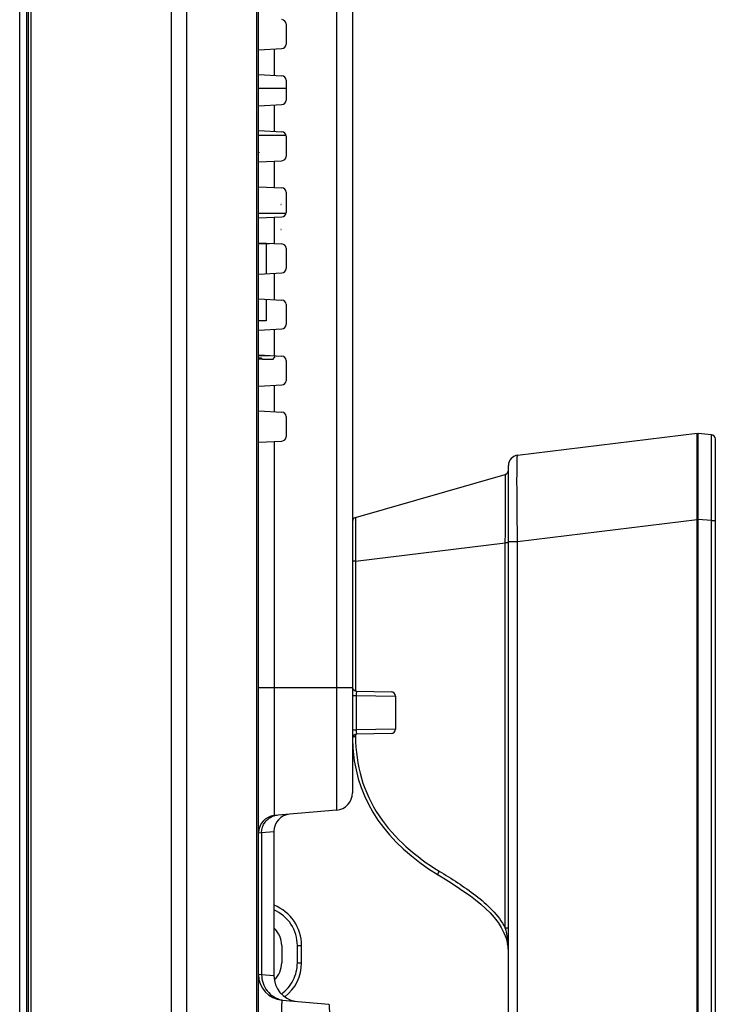
# Model space of a CAD drawing. Units: millimetres. Extents: x 0 to 3200, y 0 to 1600.
# Drawn here: x 1753 to 1834, y 546 to 660 of the extents above; entities that cross this region are included whole.
import ezdxf

# ---------------------------------------------------------------- set-up
doc = ezdxf.new("R2010")
doc.units = ezdxf.units.MM
doc.header["$LTSCALE"] = 176
for name, color, linetype in [('00_COMPONENTS', 7, 'CONTINUOUS'), ('3_ALL_AXES', 7, 'CONTINUOUS'), ('7_ALL_FEATURES', 7, 'CONTINUOUS')]:
    doc.layers.add(name, color=color, linetype=linetype)

msp = doc.modelspace()

# ---------------------------------------------------------------- linework, layer by layer
at = {"layer": '00_COMPONENTS', "color": 7, "linetype": 'Continuous'}
msp.add_line((1753.11, 454.58), (1753.11, 1085.08), dxfattribs=at)
at = {"layer": '3_ALL_AXES', "color": 7, "linetype": 'Continuous'}
for p, q in [((1810.86, 609.72), (1831.71, 612.28)), ((1833.81, 604.38), (1833.81, 611.6)), ((1809.81, 607.97), (1809.81, 608.53)), ((1792.07, 602.51), (1809.44, 607.49))]:
    msp.add_line(p, q, dxfattribs=at)
for centre, radius, start, end in [((1833.31, 611.6), 0.5, 0, 85), ((1811.01, 608.53), 1.2, 97, 180), ((1831.81, 608.28), 0.5, 90, 101.5444), ((1792.21, 602.03), 0.5, 106, 180), ((1810.95, 577.17), 19.24, 180.8247, 183.741), ((1810.21, 577.12), 18.5, 183.8325, 185.3718)]:
    msp.add_arc(centre, radius, start, end, dxfattribs=at)
msp.add_open_spline([(1801.64, 561.08), (1804.79, 559.14), (1809.01, 556.61), (1809.71, 553.09)], degree=3, dxfattribs=at)
at = {"layer": '7_ALL_FEATURES', "color": 7, "linetype": 'Continuous'}
for p, q in [((1753.95, 452.06), (1753.95, 1087.61)), ((1753.95, 452.09), (1753.95, 1087.57)), ((1754.1, 1082.08), (1754.1, 457.58)), ((1754.39, 1082.08), (1754.39, 457.58)), ((1770.68, 1080.55), (1770.68, 457.58)), ((1772.46, 1080.55), (1772.46, 457.58)), ((1780.59, 1058.18), (1780.59, 452.58)), ((1789.88, 976.99), (1789.88, 568.58)), ((1791.71, 975), (1791.71, 570.57)), ((1780.81, 485.11), (1780.81, 775.05)), ((1784.01, 659.71), (1784.01, 657.36)), ((1780.84, 656.72), (1783.53, 656.86)), ((1782.63, 656.81), (1782.63, 653.75)), ((1780.84, 653.85), (1783.53, 653.71)), ((1784.01, 653.21), (1784.01, 650.86)), ((1780.81, 652.28), (1784.01, 652.28)), ((1780.84, 650.22), (1783.53, 650.36)), ((1782.63, 650.31), (1782.63, 647.25)), ((1780.84, 647.35), (1783.53, 647.21)), ((1784.01, 646.78), (1780.81, 646.78)), ((1784.01, 646.71), (1784.01, 644.36)), ((1780.84, 643.72), (1783.53, 643.86)), ((1780.93, 644.83), (1780.93, 644.84)), ((1782.63, 643.81), (1782.63, 640.75)), ((1780.84, 640.85), (1783.53, 640.71)), ((1784.01, 640.21), (1784.01, 637.86)), ((1780.81, 637.78), (1784.01, 637.78)), ((1780.84, 637.22), (1783.53, 637.36)), ((1782.63, 637.31), (1782.63, 634.25)), ((1780.81, 634.28), (1782.1, 634.28)), ((1780.84, 634.35), (1783.53, 634.21)), ((1781.71, 634.28), (1781.71, 630.76)), ((1784.01, 633.71), (1784.01, 631.36)), ((1780.84, 630.72), (1783.53, 630.86)), ((1782.63, 630.81), (1782.63, 627.75)), ((1780.84, 627.85), (1783.53, 627.71)), ((1781.71, 627.8), (1781.71, 625.28)), ((1784.01, 627.21), (1784.01, 624.86)), ((1781.71, 625.28), (1780.81, 625.28)), ((1780.84, 624.22), (1783.53, 624.36)), ((1782.63, 624.31), (1782.63, 621.25)), ((1780.81, 621.28), (1782.1, 621.28)), ((1781.16, 620.98), (1780.81, 620.98)), ((1780.84, 621.35), (1783.53, 621.21)), ((1781.16, 620.98), (1781.31, 620.83)), ((1782.46, 620.83), (1782.66, 621.03)), ((1782.66, 621.25), (1782.66, 621.03)), ((1780.81, 620.88), (1781.26, 620.88)), ((1782.46, 620.83), (1781.31, 620.83)), ((1784.01, 620.71), (1784.01, 618.36)), ((1780.84, 617.72), (1783.53, 617.86)), ((1782.63, 617.81), (1782.63, 614.75)), ((1780.84, 614.85), (1783.53, 614.71)), ((1784.01, 614.21), (1784.01, 611.86)), ((1810.86, 609.72), (1831.71, 612.28)), ((1831.71, 506.98), (1831.71, 612.28)), ((1833.35, 612.1), (1831.81, 612.24)), ((1831.81, 506.98), (1831.81, 612.24)), ((1780.84, 611.22), (1783.53, 611.36)), ((1782.63, 611.31), (1782.63, 567.94)), ((1833.81, 506.98), (1833.81, 611.6)), ((1809.81, 488.96), (1809.81, 608.53)), ((1792.07, 602.51), (1809.44, 607.49)), ((1810.86, 599.72), (1831.71, 602.28)), ((1831.71, 602.32), (1831.81, 602.32)), ((1833.35, 602.14), (1831.81, 602.28)), ((1833.35, 602.14), (1833.81, 602.14)), ((1833.35, 517.12), (1833.35, 602.14)), ((1792.07, 597.45), (1809.44, 599.55)), ((1809.81, 599.55), (1809.44, 599.55)), ((1809.44, 554.9), (1809.44, 599.55)), ((1809.81, 599.72), (1810.86, 599.72)), ((1810.86, 509.54), (1810.86, 599.72)), ((1792.07, 597.45), (1791.71, 597.45)), ((1792.07, 597.45), (1792.07, 582.39)), ((1780.81, 582.78), (1791.71, 582.78)), ((1792.2, 582.37), (1796.22, 582.3)), ((1791.71, 581.87), (1792.16, 581.87)), ((1792.16, 581.87), (1796.71, 581.8)), ((1792.16, 581.87), (1792.16, 577.89)), ((1796.71, 581.8), (1796.71, 577.96)), ((1791.71, 577.89), (1792.16, 577.89)), ((1796.71, 577.96), (1792.16, 577.89)), ((1792.07, 577.37), (1792.07, 577.08)), ((1796.22, 577.46), (1792.2, 577.39)), ((1791.75, 575.91), (1791.75, 575.88)), ((1789.88, 568.58), (1782.63, 567.94)), ((1780.81, 565.95), (1781.17, 565.98)), ((1781.17, 565.98), (1782.61, 566.11)), ((1781.17, 565.98), (1781.17, 549.5)), ((1782.61, 566.11), (1782.61, 549.37)), ((1809.81, 554.9), (1809.44, 554.9)), ((1783.51, 552.88), (1783.51, 550.88)), ((1785.32, 552.88), (1785.81, 552.88)), ((1785.32, 550.88), (1785.32, 552.88)), ((1785.81, 550.88), (1785.81, 552.88)), ((1785.32, 550.88), (1785.81, 550.88)), ((1781.17, 549.5), (1780.81, 549.53)), ((1782.61, 549.37), (1781.17, 549.5)), ((1783.55, 546.54), (1788.97, 546.07))]:
    msp.add_line(p, q, dxfattribs=at)
for centre, radius, start, end in [((1783.51, 659.71), 0.5, 0, 87), ((1783.51, 657.36), 0.5, 273, 360), ((1783.51, 653.21), 0.5, 0, 87), ((1783.51, 650.86), 0.5, 273, 360), ((1783.51, 646.71), 0.5, 0, 87), ((1783.51, 644.36), 0.5, 273, 360), ((1783.51, 640.21), 0.5, 0, 87), ((1783.51, 637.86), 0.5, 273, 360), ((1783.51, 633.71), 0.5, 0, 87), ((1783.51, 631.36), 0.5, 273, 360), ((1783.51, 627.21), 0.5, 0, 87), ((1783.51, 624.86), 0.5, 273, 360), ((1783.51, 620.71), 0.5, 0, 87), ((1783.51, 618.36), 0.5, 273, 360), ((1783.51, 614.21), 0.5, 0, 87), ((1783.51, 611.86), 0.5, 273, 360), ((1833.31, 611.6), 0.5, 0, 85), ((1811.01, 608.53), 1.2, 97, 180), ((1831.81, 608.28), 0.5, 90, 101.5444), ((1809.31, 607.97), 0.5, 286, 360), ((1792.21, 602.03), 0.5, 106, 180), ((1792.21, 582.87), 0.5, 191.9451, 269), ((1796.21, 581.8), 0.5, 0, 89), ((1796.21, 577.96), 0.5, 271, 360), ((1792.21, 576.89), 0.5, 91, 180), ((1810.95, 577.17), 19.24, 180.8247, 183.741), ((1810.21, 577.12), 18.5, 183.8325, 185.3718), ((1789.71, 570.57), 2, 275, 360), ((1782.81, 565.95), 2, 95, 180), ((1784.61, 566.11), 2, 95, 180), ((1783.17, 565.99), 1.99, 103.5256, 105.2581), ((1783.17, 565.99), 1.99, 95.0071, 103.5206), ((1780.81, 552.88), 5, 0, 68.8718), ((1780.81, 552.88), 2.7, 0, 48.0976), ((1804.52, 552.07), 5.29, 10.7393, 11.2025), ((1804.54, 552.07), 5.26, 9.8687, 10.7395), ((1804.62, 552.08), 5.18, 359.9955, 9.8829), ((1798.92, 552), 10.89, 5.1833, 5.592), ((1780.81, 550.88), 2.7, 313.0383, 360), ((1780.81, 550.88), 5, 307.7462, 360), ((1783.81, 549.53), 3, 180, 265), ((1785.61, 549.37), 3, 180, 259.5235), ((1784.16, 549.48), 2.98, 257.2495, 258.1261)]:
    msp.add_arc(centre, radius, start, end, dxfattribs=at)
for points, knots in [([(1783.42, 638.79), (1783.42, 638.79), (1783.41, 638.79), (1783.41, 638.78), (1783.42, 638.77), (1783.42, 638.77)], [0, 0, 0, 0, 0.321295, 0.67829, 1, 1, 1, 1]), ([(1783.42, 638.77), (1783.42, 638.77), (1783.43, 638.78), (1783.43, 638.79), (1783.42, 638.79), (1783.42, 638.79)], [0, 0, 0, 0, 0.322825, 0.677175, 1, 1, 1, 1]), ([(1783.42, 635.87), (1783.42, 635.87), (1783.41, 635.88), (1783.41, 635.89), (1783.42, 635.89), (1783.42, 635.89)], [0, 0, 0, 0, 0.321295, 0.67829, 1, 1, 1, 1]), ([(1783.42, 635.89), (1783.42, 635.89), (1783.43, 635.89), (1783.43, 635.88), (1783.42, 635.87), (1783.42, 635.87)], [0, 0, 0, 0, 0.322825, 0.677175, 1, 1, 1, 1]), ([(1833.35, 602.14), (1833.35, 602.79), (1833.36, 604.06), (1833.36, 605.91), (1833.37, 607.61), (1833.37, 608.9), (1833.37, 609.82), (1833.37, 610.4), (1833.37, 610.9), (1833.36, 611.32), (1833.36, 611.61), (1833.36, 611.8), (1833.36, 611.9), (1833.36, 611.99), (1833.36, 612.05), (1833.35, 612.08), (1833.35, 612.1), (1833.35, 612.1)], [0, 0, 0, 0, 0.19513, 0.382801, 0.555788, 0.707387, 0.77329, 0.831724, 0.882126, 0.924018, 0.957006, 0.970063, 0.980789, 0.989158, 0.995154, 0.998767, 1, 1, 1, 1]), ([(1810.86, 599.72), (1810.85, 600.37), (1810.84, 601.65), (1810.82, 603.5), (1810.8, 605.2), (1810.8, 606.5), (1810.8, 607.42), (1810.81, 608), (1810.81, 608.51), (1810.82, 608.92), (1810.82, 609.25), (1810.83, 609.47), (1810.84, 609.6), (1810.85, 609.67), (1810.85, 609.7), (1810.86, 609.72), (1810.86, 609.72)], [0, 0, 0, 0, 0.194858, 0.382194, 0.554781, 0.706161, 0.771991, 0.830415, 0.880923, 0.922988, 0.956136, 0.980112, 0.988607, 0.994747, 0.998523, 1, 1, 1, 1]), ([(1809.44, 599.55), (1809.45, 600.07), (1809.45, 601.08), (1809.46, 602.55), (1809.47, 603.91), (1809.47, 604.94), (1809.47, 605.67), (1809.47, 606.13), (1809.46, 606.53), (1809.46, 606.87), (1809.46, 607.12), (1809.46, 607.3), (1809.45, 607.4), (1809.45, 607.45), (1809.45, 607.47), (1809.45, 607.49), (1809.44, 607.49)], [0, 0, 0, 0, 0.195208, 0.383, 0.556029, 0.707706, 0.773608, 0.832044, 0.882479, 0.924382, 0.95728, 0.98096, 0.989293, 0.995256, 0.998826, 1, 1, 1, 1]), ([(1792.07, 602.51), (1792.06, 602.5), (1792.07, 602.46), (1792.05, 602.4), (1792.06, 602.27), (1792.05, 602.1), (1792.05, 601.89), (1792.05, 601.52), (1792.05, 600.97), (1792.05, 600.22), (1792.05, 599.35), (1792.06, 598.42), (1792.07, 597.77), (1792.07, 597.45)], [0, 0, 0, 0, 0.00523, 0.019927, 0.043956, 0.077151, 0.119237, 0.169761, 0.294014, 0.445365, 0.617905, 0.805182, 1, 1, 1, 1]), ([(1792.2, 582.37), (1792.18, 582.37), (1792.18, 582.3), (1792.16, 582.22), (1792.16, 582.05), (1792.16, 581.94), (1792.16, 581.87)], [0, 0, 0, 0, 0.081578, 0.295577, 0.617894, 1, 1, 1, 1]), ([(1792.16, 577.89), (1792.16, 577.82), (1792.16, 577.71), (1792.16, 577.54), (1792.18, 577.46), (1792.18, 577.39), (1792.2, 577.39)], [0, 0, 0, 0, 0.382078, 0.7044, 0.918412, 1, 1, 1, 1]), ([(1792.07, 577.08), (1792.04, 577.08), (1791.93, 577.08), (1791.82, 577.08), (1791.75, 577.08)], [0, 0, 0, 0, 0.318875, 1, 1, 1, 1]), ([(1792.07, 577.08), (1792.08, 575.47), (1792.5, 572.22), (1794.6, 567.8), (1797.83, 564.2), (1800.42, 562.34), (1801.76, 561.51)], [0, 0, 0, 0, 0.252852, 0.503952, 0.752853, 1, 1, 1, 1]), ([(1781.17, 565.98), (1781.17, 566.41), (1781.46, 567.29), (1782.23, 567.8), (1782.64, 567.91)], [0, 0, 0, 0, 0.500467, 1, 1, 1, 1]), ([(1801.76, 561.51), (1801.71, 561.42), (1801.65, 561.29), (1801.61, 561.15), (1801.62, 561.09), (1801.64, 561.08)], [0, 0, 0, 0, 0.673928, 0.886477, 1, 1, 1, 1]), ([(1801.76, 561.51), (1803.21, 560.62), (1805.4, 559.28), (1807.98, 557.04), (1809.05, 555.67), (1809.44, 554.9)], [0, 0, 0, 0, 0.497995, 0.748237, 1, 1, 1, 1]), ([(1785.32, 552.88), (1785.32, 553.74), (1784.8, 555.5), (1783.4, 556.67), (1782.61, 557.01)], [0, 0, 0, 0, 0.500018, 1, 1, 1, 1]), ([(1783.48, 547.26), (1784.04, 547.67), (1784.98, 548.77), (1785.32, 550.19), (1785.32, 550.88)], [0, 0, 0, 0, 0.499986, 1, 1, 1, 1]), ([(1781.17, 549.5), (1781.17, 548.84), (1781.64, 547.48), (1782.86, 546.72), (1783.5, 546.57)], [0, 0, 0, 0, 0.50048, 1, 1, 1, 1]), ([(1783.55, 546.54), (1783.53, 546.54), (1783.52, 546.47), (1783.51, 546.38), (1783.5, 546.19), (1783.48, 545.94), (1783.47, 545.62), (1783.46, 545.05), (1783.45, 544.59), (1783.45, 544.26)], [0, 0, 0, 0, 0.017092, 0.064877, 0.144202, 0.254897, 0.39653, 0.568481, 1, 1, 1, 1]), ([(1788.97, 546.07), (1788.98, 546.07), (1788.99, 546.03), (1789, 545.98), (1789.01, 545.89), (1789.02, 545.77), (1789.02, 545.6), (1789.04, 545.32), (1789.05, 544.88), (1789.06, 544.26), (1789.07, 543.51), (1789.07, 542.64), (1789.08, 541.26), (1789.07, 539.32), (1789.05, 536.77), (1789.02, 534), (1788.99, 532.1), (1788.97, 531.12)], [0, 0, 0, 0, 0.001515, 0.005258, 0.011347, 0.019791, 0.030577, 0.043685, 0.07675, 0.118685, 0.169099, 0.227514, 0.293372, 0.444815, 0.617594, 0.805053, 1, 1, 1, 1])]:
    msp.add_open_spline(points, degree=3, knots=knots, dxfattribs=at)
for points in [[(1783.52, 638.78), (1783.52, 638.78), (1783.52, 638.79), (1783.52, 638.79)], [(1783.53, 638.77), (1783.53, 638.77), (1783.52, 638.77), (1783.52, 638.78)], [(1783.53, 638.79), (1783.53, 638.79), (1783.53, 638.79), (1783.53, 638.79)], [(1783.53, 638.78), (1783.53, 638.78), (1783.53, 638.77), (1783.53, 638.77)], [(1783.53, 635.89), (1783.53, 635.89), (1783.52, 635.89), (1783.52, 635.89)], [(1783.52, 635.88), (1783.52, 635.88), (1783.52, 635.87), (1783.52, 635.87)], [(1783.53, 635.88), (1783.53, 635.88), (1783.53, 635.89), (1783.53, 635.89)], [(1783.53, 635.87), (1783.53, 635.87), (1783.53, 635.87), (1783.53, 635.88)], [(1791.79, 575.39), (1792.34, 569.55), (1795.62, 564.78), (1801.64, 561.08)], [(1801.64, 561.08), (1804.79, 559.14), (1809.01, 556.61), (1809.71, 553.09)], [(1809.44, 554.9), (1809.58, 554.3), (1809.7, 553.68), (1809.76, 553.06)]]:
    msp.add_open_spline(points, degree=3, dxfattribs=at)

doc.saveas('drawing.dxf')
